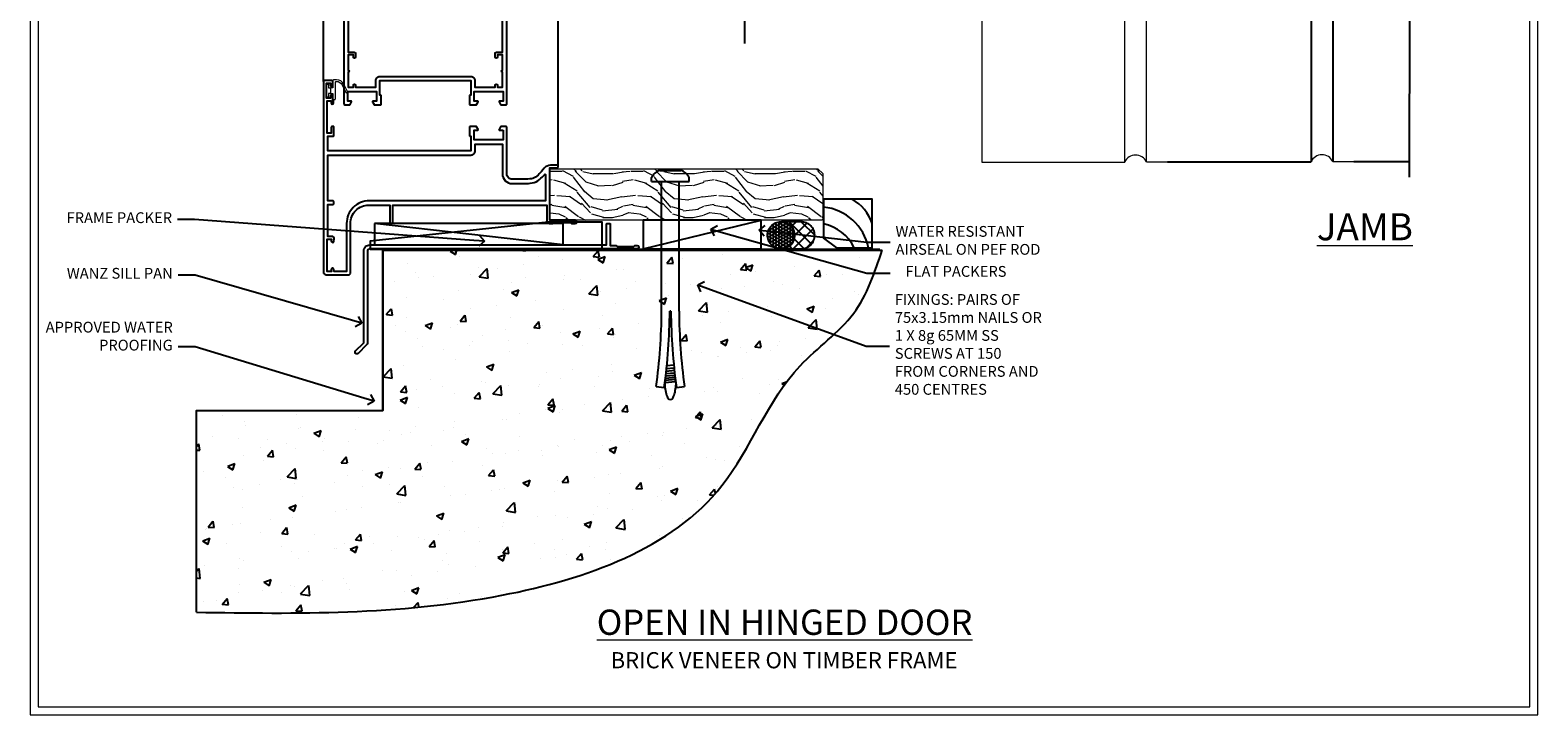
# Model space of a CAD drawing. Extents: x 2262 to 19067, y 27888 to 30541.
# Drawn here: x 12487 to 13047, y 28680 to 28934 of the extents above; entities that cross this region are included whole.
import ezdxf
from ezdxf import colors
from ezdxf.entities.mleader import LeaderData, LeaderLine
from ezdxf.math import Vec2, Vec3

# ---------------------------------------------------------------- set-up
doc = ezdxf.new("R2010")
doc.units = 0
doc.linetypes.add('Dashed', pattern=[564.444447, 282.222223, -282.222223])
doc.layers.get('Defpoints').update_dxf_attribs({"color": 8})
doc.layers.add('Aluminium Systems Ltd Joinery Detail', color=7, linetype='Continuous')
doc.layers.add('Aluminium Systems Ltd Notes', color=7, linetype='Continuous')
doc.layers.add('HARDWARE', color=8, linetype='Continuous', lineweight=5)
doc.layers.add('Viewport', color=7, linetype='Continuous', plot=False)
doc.styles.add('ASL TXT 50', font='romans.shx', dxfattribs={"height": 100})
doc.styles.get("Standard").update_dxf_attribs({"font": 'arial.ttf'})

# ---------------------------------------------------------------- blocks, each defined once
blk = doc.blocks.new('BS055')
blk.add_lwpolyline([(-1.74, 1.5, 0.281117), (-3.87, 0.2), (-5.29, -2.56, -1), (-5.91, -2.24), (-4.52, 0.47, -0.281117), (-1.85, 2.1), (-0.75, 2.1, -0.414272), (-0.45, 1.8), (-0.45, -0.85), (0.4, -0.85), (0.4, -3.05), (-0.45, -3.05), (-0.45, -4.9, -0.414214), (-0.75, -5.2), (-1.15, -5.2, -0.414214), (-1.45, -4.9), (-1.45, 1.3, 0.414214), (-1.65, 1.5)], format="xyb", close=True)
blk.add_lwpolyline([(0.4, -3.05), (1.15, -3.05), (1.15, -4.1, 0.414214), (1.4, -4.35), (1.7, -4.35, 0.414214), (1.95, -4.1), (1.95, 0.2, 0.414214), (1.7, 0.45), (1.4, 0.45, 0.414214), (1.15, 0.2), (1.15, -0.85), (0.4, -0.85)], format="xyb")
blk = doc.blocks.new('10F515-22716')
at = {"flags": 128}
for points in [[(-1.4, -1.4), (-1.4, -5), (-12.1, -5), (-12.1, -1.4), (-10.8, -1.4, 0.57735), (-10.63, -1.1), (-11.2, -0.1, 0.267949), (-11.38, 0), (-13.6, 0, 0.414214), (-13.8, -0.2), (-13.8, -3.4, 0.414214), (-13.6, -3.6), (-13.3, -3.6), (-13.3, -9), (-66.4, -9), (-66.4, -3.6), (-64.3, -3.6, 0.414214), (-64.1, -3.4), (-64.1, -0.2, 0.414214), (-64.3, 0), (-64.6, 0, 0.414214), (-65.1, -0.5), (-65.1, -2.5), (-66.6, -2.5), (-66.6, 9.5), (-65.1, 9.5), (-65.1, 8.7, 1), (-64.3, 8.7), (-64.3, 9.5, 0.182675), (-64.5, 10.03), (-64.5, 11.3, 1), (-65.4, 11.3), (-65.4, 10.5), (-66.9, 10.5), (-66.9, 16), (-65.4, 16), (-65.4, 15.2, 1), (-64.5, 15.2), (-64.5, 16.5, 0.414214), (-65, 17), (-67.7, 17, 0.414214), (-68, 16.7), (-68, -54, 0.414214), (-67, -55), (-58.5, -55, 0.414214), (-58, -54.5), (-58, -36, -0.414214), (-51.2, -29.2), (-43.35, -29.2), (-43.35, -35.45, 1), (-42.25, -35.45), (-42.25, -29.2), (14.9, -29.2), (14.9, -35, 0.414214), (15.9, -36), (16.79, -36, 0.198912), (17.15, -35.85), (17.4, -35.6), (23.6, -35.6), (23.85, -35.85, 0.198912), (24.21, -36), (25.4, -36, 1), (25.4, -34.8), (16, -34.8), (16, -15.4), (18.5, -15.4, 1), (18.5, -14.4), (16.2, -14.4, 0.221695), (13.9, -15.47), (12.89, -16.67, -0.041739), (11.13, -18.45, -0.135557), (9.11, -19.39, -0.041739), (6.61, -19.6), (2, -19.6, -0.414214), (0, -17.6), (0, -0.5, 0.414214), (-0.5, 0), (-2.12, 0, 0.267949), (-2.3, -0.1), (-2.87, -1.1, 0.57735), (-2.7, -1.4)], [(-64.11, -53.01, 1), (-65.09, -53.19), (-64.98, -53.8), (-66.6, -53.8), (-66.6, -41.8), (-64.98, -41.8), (-65.09, -42.41, 1), (-64.11, -42.59), (-63.98, -41.86, 0.466308), (-64.87, -40.8), (-66.4, -40.8), (-66.4, -29), (-64.6, -29, 0.414214), (-64.1, -28.5), (-64.1, -28.1, 0.414214), (-64.6, -27.6), (-66.4, -27.6), (-66.4, -10.6), (-13.3, -10.6, 0.414214), (-11.7, -9), (-11.7, -6.6), (-1.6, -6.6), (-1.6, -17.6, 0.414214), (2, -21.2), (6.61, -21.2, 0.041739), (9.37, -20.97, 0.135557), (12.17, -19.66, 0.040067), (14.05, -17.79, -0.697722), (14.4, -17.91), (14.4, -27.6), (-51, -27.6, 0.414214), (-59.4, -36), (-59.4, -53.8), (-63.97, -53.8)]]:
    blk.add_lwpolyline(points, format="xyb", close=True, dxfattribs=at)
blk = doc.blocks.new('GB004')
blk.add_lwpolyline([(-11, 1, 0.414214), (-10, 0), (-3.9, 0, 0.414214), (-2.9, 1), (-2.9, 2.9, -0.267949), (-1.9, 4.63), (-0.25, 5.58, 0.267949), (0, 6.02), (0, 7.5, 0.414214), (-0.5, 8), (-29.5, 8, 0.414214), (-30, 7.5), (-30, 6.02, 0.267949), (-29.75, 5.58), (-28.1, 4.63, -0.267949), (-27.1, 2.9), (-27.1, 1, 0.414214), (-26.1, 0), (-20, 0, 0.414214), (-19, 1), (-19, 3, -0.414214), (-18, 4), (-12, 4, -0.414214), (-11, 3)], format="xyb", close=True)
blk = doc.blocks.new('10P514-22644')
at = {"flags": 128}
blk.add_lwpolyline([(-7.25, -5.8, 0.57735), (-7.42, -6.1), (-6.85, -7.1, 0.267949), (-6.67, -7.2), (-5.05, -7.2, 0.414214), (-4.55, -6.7), (-4.55, 70.3, 0.414214), (-5.05, 70.8), (-31.75, 70.8, 0.414214), (-32.25, 70.3), (-32.25, 69, 1), (-31.35, 69), (-31.35, 69.8), (-29.85, 69.8), (-29.85, 64.3), (-31.35, 64.3), (-31.35, 65.1, 1), (-32.25, 65.1), (-32.25, 51.3, -0.414214), (-32.75, 50.8), (-45.46, 50.8, 0.267949), (-45.89, 50.55), (-46.9, 48.8, -0.267949), (-47.77, 48.3), (-50.75, 48.3, -0.414214), (-51.75, 49.3), (-51.75, 49.8), (-50.25, 49.8, 1), (-50.25, 50.8), (-64.65, 50.8, 0.414214), (-64.95, 50.5), (-64.95, -6.7, 0.414214), (-64.45, -7.2), (-62.83, -7.2, 0.267949), (-62.65, -7.1), (-62.08, -6.1, 0.57735), (-62.25, -5.8), (-63.55, -5.8), (-63.55, -2.2), (-52.85, -2.2), (-52.85, -5.8), (-54.15, -5.8, 0.57735), (-54.32, -6.1), (-53.75, -7.1, 0.267949), (-53.57, -7.2), (-51.35, -7.2, 0.414214), (-51.15, -7), (-51.15, -3.8, 0.414214), (-51.35, -3.6), (-51.65, -3.6), (-51.65, 1.8), (-17.85, 1.8), (-17.85, -3.6), (-18.15, -3.6, 0.414214), (-18.35, -3.8), (-18.35, -7, 0.414214), (-18.15, -7.2), (-15.93, -7.2, 0.267949), (-15.75, -7.1), (-15.18, -6.1, 0.57735), (-15.35, -5.8), (-16.65, -5.8), (-16.65, -2.2), (-5.95, -2.2), (-5.95, -5.8)], format="xyb", close=True, dxfattribs=at)
blk.add_lwpolyline([(-8.85, 68.5), (-8.85, 69.3), (-23.85, 69.3), (-24.25, 69.7), (-24.65, 69.3), (-28.45, 69.3), (-28.45, 64.3, -0.414214), (-29.95, 62.8), (-30.75, 62.8), (-30.75, 51.3, -0.414214), (-32.75, 49.3), (-40.35, 49.3), (-40.75, 49.7), (-41.15, 49.3), (-44.88, 49.3), (-45.61, 48.05, -0.267949), (-47.77, 46.8), (-50.75, 46.8, -0.414214), (-53.25, 49.3), (-63.35, 49.3), (-63.35, 43.7, -1), (-63.35, 42.9), (-63.35, 33.7, -1), (-63.35, 32.9), (-63.35, 31.3), (-60.65, 31.3, -0.414214), (-60.45, 31.1), (-60.45, 30.19, -0.344151), (-60.83, 29.71), (-63.35, 29.13), (-63.35, 12.3), (-61.15, 12.3, -0.414214), (-60.65, 11.8), (-60.65, 10.5, -1), (-61.45, 10.5), (-61.45, 11.3), (-63.35, 11.3), (-63.35, 5.7, -1), (-63.35, 4.9), (-63.35, -0.7), (-61.45, -0.7), (-61.45, 0.1, -1), (-60.65, 0.1), (-60.65, -0.7), (-53.15, -0.7), (-53.15, 1.8, -0.414214), (-51.65, 3.3), (-17.85, 3.3, -0.414214), (-16.35, 1.8), (-16.35, -0.7), (-8.85, -0.7), (-8.85, 0.1, -1), (-8.05, 0.1), (-8.05, -0.7), (-6.15, -0.7), (-6.15, 4.9, -1), (-6.15, 5.7), (-6.15, 11.3), (-8.05, 11.3), (-8.05, 10.5, -1), (-8.85, 10.5), (-8.85, 11.8, -0.414214), (-8.35, 12.3), (-6.15, 12.3), (-6.15, 29.13), (-8.67, 29.71, -0.344151), (-9.05, 30.19), (-9.05, 31.1, -0.414214), (-8.85, 31.3), (-6.15, 31.3), (-6.15, 32.9, -1), (-6.15, 33.7), (-6.15, 49.9, -1), (-6.15, 50.7), (-6.15, 56.3), (-8.35, 56.3, -0.414214), (-8.85, 56.8), (-8.85, 58.1, -1), (-8.05, 58.1), (-8.05, 57.3), (-6.15, 57.3), (-6.15, 62.9, -1), (-6.15, 63.7), (-6.15, 69.3), (-8.05, 69.3), (-8.05, 68.5, -1)], format="xyb", close=True)
blk = doc.blocks.new('BS020-Comp')
blk.add_lwpolyline([(0.4, -0.85), (-0.35, -0.85), (-0.35, -0.36, 0.221673), (-0.44, -0.17, -0.187564), (-1.14, 1.1), (-1.45, 3.52, 0.936585), (-2.45, 3.45), (-2.45, 1.36, 0.241598), (-0.75, -1.95, 0.241598), (-2.45, -5.26), (-2.45, -7.35, 0.936585), (-1.45, -7.42), (-1.14, -5, -0.187564), (-0.44, -3.73, 0.221673), (-0.35, -3.54), (-0.35, -3.05), (0.4, -3.05)], format="xyb", close=True)
blk.add_lwpolyline([(0.4, -3.05), (1.15, -3.05), (1.15, -4.1, 0.414214), (1.4, -4.35), (1.7, -4.35, 0.414214), (1.95, -4.1), (1.95, 0.2, 0.414214), (1.7, 0.45), (1.4, 0.45, 0.414214), (1.15, 0.2), (1.15, -0.85), (0.4, -0.85)], format="xyb")
blk = doc.blocks.new('10B116-22519')
at = {"flags": 128}
blk.add_lwpolyline([(-13.1, 0.5, 0.414214), (-12.9, 0.7), (-12.9, 1), (-7.9, 1.5), (0.5, 1.5), (0.5, -0.55), (-0.8, -0.55, 0.668179), (-0.94, -0.89), (-0.44, -1.39, 0.198912), (-0.3, -1.45), (0.5, -1.45, 0.414214), (1.4, -0.55), (1.4, 1.6, 0.414214), (0.5, 2.5), (-11.2, 2.5, -0.414214), (-12.7, 4), (-12.7, 8.7), (-11, 8.7, 0.414214), (-10.5, 9.2), (-10.5, 10.5, 1), (-11.4, 10.5), (-11.4, 9.7), (-12.9, 9.7), (-12.9, 15.2), (-11.4, 15.2), (-11.4, 14.4, 1), (-10.5, 14.4), (-10.5, 15.7, 0.414214), (-11, 16.2), (-12.8, 16.2), (-12.8, 19.1), (-11.7, 19.1, 0.414214), (-11.4, 19.4), (-11.4, 20.2, 0.414214), (-11.7, 20.5), (-13.7, 20.5, 0.414214), (-14, 20.2), (-14, 0.7, 0.414214), (-13.8, 0.5)], format="xyb", close=True, dxfattribs=at)
blk = doc.blocks.new('BS024')
at = {"color": 1}
blk.add_lwpolyline([(-0.4, -3.05), (-0.4, -0.85), (0.45, -0.85), (0.45, 3.6), (0.25, 3.6, -0.414214), (-0.05, 3.9), (-0.05, 5.8, -0.414214), (0.25, 6.1), (2.15, 6.1, -0.414214), (2.45, 5.8), (2.45, -5, -0.414214), (2.2, -5.25), (0.7, -5.25, -0.414214), (0.45, -5), (0.45, -3.05)], format="xyb", close=True, dxfattribs=at)
blk.add_lwpolyline([(-0.4, -3.05), (-1.15, -3.05), (-1.15, -4.1, -0.414214), (-1.4, -4.35), (-1.7, -4.35, -0.414214), (-1.95, -4.1), (-1.95, 0.2, -0.414214), (-1.7, 0.45), (-1.4, 0.45, -0.414214), (-1.15, 0.2), (-1.15, -0.85), (-0.4, -0.85)], format="xyb", dxfattribs=at)
blk = doc.blocks.new('F1 HD OI Sill')
h = blk.add_hatch()
h.set_pattern_fill('ANSI37', color=251, scale=12)
h.set_pattern_definition([(45, (12.7, 1), (-1.06066, 1.06066), []), (135, (12.7, 1), (-1.06066, -1.06066), [])])
edge = h.paths.add_edge_path()
edge.add_line((-106.27, 114), (-90.27, 114))
edge.add_line((-90.27, 114), (-90.27, 111))
edge.add_line((-90.27, 111), (-89.27, 110))
edge.add_arc((-98.27, 70), 41, 437.3196, 462.6804)
edge.add_line((-107.27, 110), (-106.27, 111))
edge.add_line((-106.27, 111), (-106.27, 114))
for p, q in [((-110.27, 111, 1), (-110.27, 181.47, 1)), ((-106.27, 181.47, 1), (-106.27, 111, 1)), ((-90.27, 111, 1), (-90.27, 181.47, 1)), ((-86.27, 181.47, 1), (-86.27, 111, 1)), ((-109.27, 110, 1), (-110.27, 111, 1)), ((-107.27, 110, 1), (-109.27, 110, 1)), ((-106.27, 111, 1), (-107.27, 110, 1)), ((-89.27, 110, 1), (-90.27, 111, 1)), ((-87.27, 110, 1), (-89.27, 110, 1)), ((-86.27, 111, 1), (-87.27, 110, 1))]:
    blk.add_line(p, q)
at = {"color": 4}
for p, q in [((-109.27, 111, 1), (-109.27, 181.47, 1)), ((-108.27, 111, 1), (-108.27, 181.47, 1)), ((-107.27, 111, 1), (-107.27, 181.47, 1)), ((-89.27, 111, 1), (-89.27, 181.47, 1)), ((-88.27, 111, 1), (-88.27, 181.47, 1)), ((-87.27, 111, 1), (-87.27, 181.47, 1))]:
    blk.add_line(p, q, dxfattribs=at)
at = {"color": 251}
for p, q in [((-90.27, 120, 1), (-106.27, 114, 1)), ((-106.27, 120, 1), (-90.27, 114, 1))]:
    blk.add_line(p, q, dxfattribs=at)
at = {"elevation": 1}
blk.add_lwpolyline([(-90.27, 114), (-106.27, 114), (-106.27, 120), (-90.27, 120)], close=True, dxfattribs=at)
blk.add_arc((-98.27, 70, 1), 41, 77.3196, 102.6804)
at = {"layer": 'Aluminium Systems Ltd Joinery Detail'}
for p, q in [((-124.37, 52.67, 1), (-124.37, 181.47, 0.2)), ((-116.07, 121.7, 1), (-116.17, 181.47, 0.76)), ((-56.37, 121.2, 1), (-56.37, 181.47, 0.89)), ((-37.37, 21.06, 1), (-37.37, 181.47, 0))]:
    blk.add_line(p, q, dxfattribs=at)
at = {"layer": 'Aluminium Systems Ltd Joinery Detail', "linetype": 'Continuous', "lineweight": 5, "ltscale": 0.12, "elevation": 0}
blk.add_lwpolyline([(-24.54, 181.47), (-93.66, 181.47), (-94.56, 178.03), (-95.83, 185.45), (-96.86, 181.47), (-172.62, 181.47)], dxfattribs=at)
blk.add_blockref('10P514-22644', (-51.82, 51.2, 1))
at = {"transparency": 33554687}
blk.add_blockref('10B116-22519', (-102.07, 101.5, 1), dxfattribs=at)
at = {"color": 1, "transparency": 33554687}
blk.add_blockref('10F515-22716', (-56.37, 36, 1), dxfattribs=at)
at = {"layer": 'HARDWARE', "transparency": 33554687}
for name, p in [('BS020-Comp', (-83.82, 120.2, 1)), ('BS024', (-112.82, 115.9, 1)), ('GB004', (-83.97, 102, 1))]:
    blk.add_blockref(name, p, dxfattribs=at)
at = {"layer": 'HARDWARE'}
blk.add_blockref('GB004', (-84.07, 102, 1), dxfattribs=at)
at = {"layer": 'HARDWARE', "transparency": 33554687, "xscale": -1}
blk.add_blockref('BS055', (-121.32, 51.2, 1), dxfattribs=at)
blk = doc.blocks.new('Brick Veneer Jamb F1B')
at = {"linetype": 'Dashed'}
blk.add_line((-101.34, -85.95), (-101.34, 51.1), dxfattribs=at)
at = {"layer": 'Aluminium Systems Ltd Joinery Detail', "linetype": 'Continuous', "lineweight": 5}
for p, q in [((-22.68, -5.08), (-101.34, -5.08)), ((-22.68, -5.08), (-22.68, -75.08)), ((-22.68, -75.08), (-101.34, -75.08))]:
    blk.add_line(p, q, dxfattribs=at)
at = {"layer": 'Aluminium Systems Ltd Joinery Detail', "lineweight": 5, "ltscale": 0.12}
for p, q in [((-13.54, -29.9, 0.52), (-13.54, -129.97)), ((39.36, -73.67), (39.36, -129.97)), ((47.44, -73.43), (47.44, -129.89)), ((-13.54, -129.97), (39.46, -129.97)), ((47.54, -129.89), (55.31, -129.89)), ((116.65, -129.8, -0.48), (124.42, -129.8, -0.48))]:
    blk.add_line(p, q, dxfattribs=at)
at = {"layer": 'Aluminium Systems Ltd Joinery Detail'}
for p, q in [((108.57, -73.67, -0.08), (108.57, -129.89, -0.44)), ((116.65, -73.59, -0.08), (116.65, -129.8, -0.44)), ((145.02, -73.67, 0.04), (145.01, -135.59, -0.67)), ((55.31, -129.89), (108.57, -129.89, -0.48)), ((124.42, -129.8, -0.48), (145.01, -129.8, -0.67))]:
    blk.add_line(p, q, dxfattribs=at)
at = {"layer": 'Aluminium Systems Ltd Joinery Detail', "linetype": 'Continuous', "lineweight": 5}
for centre in [(-88.82, -25.57), (-55.43, -25.7), (-88.82, -56.43), (-55.3, -56.43)]:
    blk.add_circle(centre, 8.16, dxfattribs=at)
at = {"layer": 'Aluminium Systems Ltd Joinery Detail', "lineweight": 5, "ltscale": 0.12}
for centre, radius, start, end in [((-18.19, -77.8), 5.34, 31.7401, 149.347), ((43.52, -131.81), 4.46, 25.574, 155.6559), ((112.63, -131.72, -0.48), 4.46, 25.574, 155.6559)]:
    blk.add_arc(centre, radius, start, end, dxfattribs=at)
blk = doc.blocks.new('_Open90')
at = {"color": 0, "linetype": 'ByBlock', "lineweight": -2}
for p, q in [((0, 0), (-1, 0)), ((-0.5, 0.5), (0, 0)), ((0, 0), (-0.5, -0.5))]:
    blk.add_line(p, q, dxfattribs=at)
blk = doc.blocks.new('Title F1 HD Open In')
at = {"layer": 'Aluminium Systems Ltd Joinery Detail', "lineweight": 5, "insert": (0, 50.03), "char_height": 9.375, "width": 553.0825, "attachment_point": 1, "style": 'ASL TXT 50'}
blk.add_mtext('\\pxqc;{\\fArial|b0|i0|c0|p34;\\LOPEN IN HINGED DOOR}', dxfattribs=at)
blk = doc.blocks.new('J306-21911')
blk.add_lwpolyline([(1.11, 0.19, -1), (0.19, 1.11), (3.08, 4, 0.198912), (3.22, 4.35), (3.22, 38.22, -0.414214), (5.42, 40.42), (93.22, 40.42), (93.22, 48.22, -0.414214), (93.42, 48.42), (94.42, 48.42, -0.414214), (94.62, 48.22), (94.62, 40.22), (96.72, 40.22), (97.12, 39.82), (103.32, 39.82), (103.72, 40.22), (104.62, 40.22, -1), (104.62, 39.02), (5.52, 39.02, 0.414214), (4.52, 38.02), (4.52, 4.02, -0.198912), (4.23, 3.31)], format="xyb", close=True)
blk = doc.blocks.new('6.5x75 Hammer Screw')
for p, q in [((-6.95, 0), (-6.95, 1.5)), ((-6.95, 0), (6.95, 0)), ((-3.85, 4.15), (3.85, 4.15)), ((-3.22, -48), (-3.22, 0)), ((3.22, -48), (3.22, 0)), ((3.85, 4.15), (3.23, 4.15)), ((6.95, 0), (6.95, 1.5)), ((0.22, -48), (-0.22, -48)), ((-1.81, -72.9), (1.77, -72.56)), ((-1.71, -72.08), (1.67, -71.76)), ((-1.61, -71.19), (1.58, -70.89)), ((-1.51, -70.25), (1.48, -69.97)), ((-1.41, -69.3), (1.38, -69.03)), ((-1.3, -68.2), (1.27, -67.95)), ((-5.22, -76), (-2.25, -76.4)), ((-2, -74.5), (1.95, -74.12)), ((-2, -74.5), (-2, -75.45)), ((-1.9, -73.68), (1.86, -73.32)), ((2, -74.5), (2, -75.45)), ((2.25, -76.4), (5.22, -76))]:
    blk.add_line(p, q)
for centre, radius, start, end in [((-2.65, -0.4), 4.7, 104.823, 156.2272), ((2.65, -0.4), 4.7, 23.7728, 75.177), ((-229.88, -45.88), 226.67, 352.3642, 359.4645), ((-229.88, -45.88), 229.67, 352.3642, 359.4715), ((229.88, -45.88), 229.67, 180.5285, 187.6358), ((229.88, -45.88), 226.67, 180.5355, 187.6358), ((-2.37, -74.09), 0.546, 312.1884, 33.6736), ((-2.37, -73.32), 0.546, 331.4544, 14.7898), ((2.32, -72.95), 0.546, 164.5946, 208.9721), ((2.32, -73.72), 0.546, 146.1373, 227.8116)]:
    blk.add_arc(centre, radius, start, end)
blk.add_ellipse((0, -75.45), major_axis=(0, -5.4), ratio=0.37037, start_param=4.712389, end_param=7.853982)
blk = doc.blocks.new('Brick Veneer F1B Floor Liner Hinged Door')
at = {"layer": 'Aluminium Systems Ltd Joinery Detail', "lineweight": 5}
h = blk.add_hatch(dxfattribs=at)
h.set_pattern_fill('WOOD-3', color=256, scale=97.5, angle=30, style=0, pattern_type=2)
h.set_pattern_definition([(4.7636, (527.1376, -7171.138), (-330.0000284, -29.999746), [3.61248, -357.63537]), (348.6901, (530.7376, -7170.838), (120.0000226, -29.999929), [4.58913, -148.38147]), (315, (535.238, -7171.738), (-3e-14, -30.00001), [3.39411, -39.03228]), (313.1524, (537.6376, -7174.138), (420.00008502, -449.99992613), [6.57951, -651.37185]), (347.0054, (542.1376, -7178.938), (-270.000023, 59.9999273), [4.00251, -396.24741]), (360, (546.038, -7179.838), (30, -30), [7.5, -22.5]), (9.4623, (553.5376, -7179.838), (-150.0000232, -29.9999442), [3.64965, -178.83321]), (5.7106, (527.1376, -7179.238), (-269.9999827, -30.0000394), [3.01497, -298.48131]), (360, (530.138, -7178.938), (30, -30), [4.5, -25.5]), (331.6992, (534.6376, -7178.938), (329.9998536, -180.0002662), [4.42944, -438.51525]), (307.875, (538.5376, -7181.038), (-120.0000559, 149.999973), [6.84105, -335.21157]), (320.7106, (542.7376, -7186.438), (180.0000192, -149.99998896), [4.26381, -422.11632]), (353.6598, (546.0376, -7189.138), (239.9999821, -30.0000474), [5.43324, -266.22831]), (11.8887, (551.4376, -7189.738), (-419.99991903, -90.00031606), [5.82495, -576.66969]), (6.7098, (527.1376, -7188.538), (270.00002993, 29.99981644), [5.13516, -508.3821]), (356.6335, (532.2376, -7187.938), (479.99997966, -30.0003289), [5.10882, -505.77279]), (326.3099, (537.338, -7188.238), (-59.999987, 30.00004), [5.40834, -102.75822]), (312.5104, (541.8376, -7191.238), (299.99972155, -330.0002602), [4.88364, -483.48096]), (345.0686, (545.1376, -7194.838), (330.00001605, -89.9999086), [4.65726, -461.06799]), (360, (549.638, -7196.038), (30, -30), [3.6, -26.4]), (12.9946, (553.2376, -7196.038), (270.000023, 59.9999273), [4.00251, -396.24741]), (360, (536.438, -7166.038), (30, -30), [0, -30]), (136.8476, (540.6376, -7170.538), (449.99992613, -420.00008502), [6.57951, -651.37185]), (153.4349, (535.838, -7196.038), (-29.999975, 30.00004), [2.68329, -64.39875]), (171.8699, (533.4376, -7194.838), (-179.9999933, 29.9999807), [4.24263, -207.88938]), (203.1986, (529.2376, -7194.238), (-149.999992, -60.0000398), [2.28474, -226.18845]), (333.4349, (540.638, -7170.538), (29.999975, -30.00004), [3.35409, -63.72795]), (353.2902, (543.6376, -7172.038), (-270.00002993, 29.99981644), [5.13516, -508.3821]), (10.1247, (548.7376, -7172.638), (509.99996369, 90.00025766), [8.53287, -844.75488]), (10.3048, (527.1376, -7167.838), (180.0000288, 29.9998463), [3.35409, -332.05608]), (344.4759, (530.4376, -7167.238), (-330.00003074, 89.99993333), [5.60445, -554.84178]), (317.1211, (535.8376, -7168.738), (-390.0000238, 359.9999926), [5.7315, -567.41769]), (325.3048, (540.0376, -7172.638), (299.99982777, -210.0002583), [4.74342, -469.59822]), (350.5377, (543.9376, -7175.338), (150.0000232, -29.9999442), [5.47449, -177.0084]), (6.5819, (549.3376, -7176.238), (-510.00004314, -59.99960101), [7.85175, -777.3234]), (8.1301, (527.1376, -7175.338), (-179.9999933, -29.9999807), [4.24263, -207.88938]), (348.6901, (531.3376, -7174.738), (120.0000226, -29.999929), [4.58913, -148.38147]), (317.4896, (535.8376, -7175.638), (-330.0002602, 299.99972155), [4.88364, -483.48096]), (315, (539.438, -7178.938), (-3e-14, -30.00001), [5.51544, -36.91098]), (342.646, (543.3376, -7182.838), (-390.00006057, 119.99983507), [5.02893, -497.86272]), (3.3665, (548.1376, -7184.338), (-479.99997966, -30.0003289), [5.10882, -505.77279]), (17.1027, (553.2376, -7184.038), (300.0000519, 89.9998648), [4.08045, -403.96368]), (8.7462, (527.1376, -7182.838), (209.9999801, 30.0001259), [3.94587, -390.64251]), (345.0686, (531.0376, -7182.238), (330.00001605, -89.9999086), [4.65726, -461.06799]), (327.9946, (535.5376, -7183.438), (-149.9999683, 90.0000332), [5.6604, -277.35906]), (310.1009, (540.3376, -7186.438), (-329.9999418, 390.00005789), [7.45185, -737.7327]), (344.0546, (545.1376, -7192.138), (-120.0000038, 29.9999967), [4.36806, -214.03524]), (6.009, (549.3376, -7193.338), (299.99999253, 29.99997952), [5.7315, -567.41769]), (23.1986, (555.0376, -7192.738), (149.999992, 60.0000398), [2.28474, -226.18845]), (9.4623, (527.1376, -7191.838), (-150.0000232, -29.9999442), [3.64965, -178.83321]), (349.992, (530.7376, -7191.238), (329.99998664, -60.00010416), [5.17881, -512.7015]), (322.5946, (535.8376, -7192.138), (389.99977395, -300.00029858), [6.42027, -635.60775]), (330.9454, (540.9376, -7166.038), (210.0000115, -120.0000008), [3.08868, -305.78022]), (349.2157, (543.6376, -7167.538), (-479.9999851, 90.0000165), [6.41328, -634.91349]), (7.125, (549.9376, -7168.738), (-210.0000114, -29.9999485), [7.25604, -234.6117])])
h.paths.add_polyline_path([(125.2, 17.31), (123.32, 19.08), (24.05, 19.08), (24.05, 0), (124.76, 0), (125.2, 0.42)])
at = {"layer": 'Aluminium Systems Ltd Joinery Detail', "linetype": 'Dashed'}
h = blk.add_hatch(dxfattribs=at)
h.set_pattern_fill('HONEY', color=256, scale=0.22)
h.set_pattern_definition([(0, (83.389, 14.43396), (1.04775, 0.604919), [0.6985, -1.397]), (120, (83.389, 14.43396), (-1.04775, 0.604919), [0.6985, -1.397]), (60, (83.389, 14.43396), (2e-09, 1.2098375), [-1.397, 0.6985])])
h.paths.add_polyline_path([(104.6, -5.22, -0.965102), (114.59, -5.57, -0.965102), (104.6, -5.93)])
h = blk.add_hatch(dxfattribs=at)
h.set_pattern_fill('ANSI37', color=256)
h.set_pattern_definition([(45, (83.389, 14.434), (-2.24506, 2.24506), []), (135, (83.389, 14.434), (-2.24506, -2.24506), [])])
h.paths.add_polyline_path([(117.13, -10.57), (109.8, -10.57, 1), (109.8, -0.57), (117.13, -0.57, -1)])
at = {"elevation": -1}
blk.add_lwpolyline([(130.16, -10.21), (143.44, -10.21), (143.44, 7.79), (125.44, 7.79), (125.44, -6.68), (130.16, -10.21)], dxfattribs=at)
for centre, radius, start, end in [((128.3, -6.18, -1), 15.93, 18.1551, 61.2344), ((123.38, -14.11, -1), 19.11, 11.7794, 83.8215), ((121.75, -17.66, -1), 16.79, 26.345, 77.3246)]:
    blk.add_arc(centre, radius, start, end)
at = {"layer": 'Aluminium Systems Ltd Joinery Detail', "linetype": 'Dashed'}
blk.add_line((28.8, -9.15), (-41.15, -1.2), dxfattribs=at)
at = {"layer": 'Aluminium Systems Ltd Joinery Detail'}
blk.add_line((58.57, -10.55, -1), (102.25, 0), dxfattribs=at)
at = {"layer": 'Aluminium Systems Ltd Joinery Detail', "lineweight": 5}
blk.add_lwpolyline([(124.76, 0), (124.76, 0), (124.76, 0), (124.76, 0), (124.76, 0), (24.05, 0), (24.05, 19.08), (123.32, 19.08), (125.2, 17.31), (125.2, 0.42)], close=True, dxfattribs=at)
at = {"layer": 'Aluminium Systems Ltd Joinery Detail', "elevation": -1}
for points in [[(23.31, -10.7), (43.31, -10.7), (43.31, -0.75), (23.31, -0.75), (-42.69, -7.7), (-42.69, -10.7)], [(58.57, -10.55), (102.25, -10.55), (102.25, 0), (58.57, 0)]]:
    blk.add_lwpolyline(points, close=True, dxfattribs=at)
at = {"layer": 'Aluminium Systems Ltd Joinery Detail', "linetype": 'Dashed', "elevation": -1}
blk.add_lwpolyline([(-41.15, -9.15), (28.8, -9.15), (28.8, -1.2), (-41.15, -1.2)], close=True, dxfattribs=at)
at = {"layer": 'Aluminium Systems Ltd Joinery Detail', "linetype": 'Dashed', "elevation": 1}
blk.add_lwpolyline([(109.8, -10.57), (117.13, -10.57, 1), (117.13, -0.57), (109.8, -0.57, -1)], format="xyb", close=True, dxfattribs=at)
at = {"layer": 'Aluminium Systems Ltd Joinery Detail', "linetype": 'Dashed'}
blk.add_circle((109.59, -5.57, 1), 5, dxfattribs=at)
blk.add_blockref('6.5x75 Hammer Screw', (68.6, 14.33))
at = {"layer": 'Aluminium Systems Ltd Joinery Detail'}
blk.add_blockref('J306-21911', (-48.28, -49.57), dxfattribs=at)
blk = doc.blocks.new('Page Layout')
at = {"layer": 'Aluminium Systems Ltd Joinery Detail', "color": 8, "lineweight": 5}
blk.add_lwpolyline([(0, 730.13), (0, 0), (553.08, 0), (553.08, 730.13)], close=True, dxfattribs=at)
blk = doc.blocks.new('Brick Veneer Concrete Floor Sill F1B')
at = {"layer": 'Aluminium Systems Ltd Joinery Detail'}
h = blk.add_hatch(dxfattribs=at)
h.set_pattern_fill('AR-CONC', color=256, scale=0.15)
h.set_pattern_definition([(50, (-6217.64, -1836.54), (27.3277, -2.39086), [2.8575, -31.4325]), (355, (-6217.64, -1836.54), (-5.28651, 28.65853), [2.286, -25.14609]), (100.45144, (-6215.363, -1836.74), (22.04119, 26.26766), [2.4285, -26.71354]), (46.1842, (-6217.64, -1828.92), (40.66186, -6.30635), [4.28625, -47.14875]), (96.63556, (-6214.25, -1829.446), (35.61062, 37.11392), [3.64275, -40.07034]), (351.18415, (-6217.64, -1828.92), (35.61062, 37.11392), [3.429, -37.71896]), (21, (-6213.83, -1830.825), (22.74216, -15.33978), [2.8575, -31.4325]), (326, (-6213.83, -1830.825), (9.2703, 27.6282), [2.286, -25.146]), (71.45144, (-6211.935, -1832.104), (32.01246, 12.28842), [2.4285, -26.71349]), (37.5, (-6217.64, -1836.54), (0.46329, 12.683256), [0, -24.8412, 0, -25.527, 0, -25.24125]), (7.5, (-6217.64, -1836.54), (10.02295, 15.027086), [0, -14.5542, 0, -24.2697, 0, -9.62025]), (327.5, (-6226.136, -1836.54), (20.33859, -0.859312), [0, -9.525, 0, -29.718, 0, -39.4335]), (317.5, (-6229.946, -1836.54), (22.219377, 3.813974), [0, -12.3825, 0, -19.7358, 0, -28.0035])])
edge = h.paths.add_edge_path()
edge.add_spline(control_points=[(-68.48, -130.34), (-34.49, -130.54), (29.45, -130.91), (116.61, -100.33), (136.4, -42.52), (167.2, -21.75), (172.98, -4.42), (175.76, 3.9)], knot_values=[0, 0, 0, 0, 103.444034, 194.579502, 247.713355, 275.491737, 301.114807, 301.114807, 301.114807, 301.114807], degree=3, periodic=0)
edge.add_line((175.76, 3.9), (-9.39, 3.9))
edge.add_line((-9.39, 3.9), (-9.39, -55.5))
edge.add_line((-9.39, -55.5), (-78.48, -55.5))
edge.add_line((-78.48, -55.5), (-78.48, -130.34))
for p in [(-9.39, 3.9, 2), (-78.48, -55.5)]:
    blk.add_line(p, (-9.39, -55.5, 1), dxfattribs=at)
blk.add_lwpolyline([(-78.48, -130.34), (-78.48, -55.5), (-9.39, -55.5), (-9.39, 3.9), (175.76, 3.9)], dxfattribs=at)
at = {"layer": 'Aluminium Systems Ltd Joinery Detail', "linetype": 'Dashed', "ltscale": 0.01, "const_width": 0.5}
blk.add_lwpolyline([(-9.89, 4.4), (175, 4.4)], dxfattribs=at)
at = {"layer": 'Aluminium Systems Ltd Joinery Detail'}
blk.add_spline([(-78.48, -130.34), (34.77, -124.04), (116.35, -83.4), (145.39, -38.92, 1), (165.21, -19.45, 1), (175.76, 3.9, 1)], degree=3, dxfattribs=at)
blk = doc.blocks.new('Brick Veneer Title')
at = {"layer": 'Aluminium Systems Ltd Joinery Detail', "lineweight": 5, "insert": (-259.17, 6.46), "char_height": 9.375, "width": 553.0825, "attachment_point": 1, "style": 'ASL TXT 50'}
blk.add_mtext('\\pxqc;{\\fArial|b0|i0|c0|p34;\\H0.64x;BRICK VENEER ON TIMBER FRAME}', dxfattribs=at)
blk = doc.blocks.new('Brick Veneer Concrete Floor Sill Text F1B')
at = {"layer": 'Aluminium Systems Ltd Notes', "color": 3, "lineweight": 5, "ltscale": 0.12}
ml = blk.add_multileader_mtext('Standard', dxfattribs=at)
ml.set_content('FRAME PACKER', color=3)
ml.set_leader_properties(color=8)
ml.set_arrow_properties(name='OPEN90')
ml.build(insert=Vec2(0, 0))
ml.multileader.update_dxf_attribs({"text_left_attachment_type": 2, "text_right_attachment_type": 2})
ctx = ml.context
ctx.base_point, ctx.plane_origin = Vec3(-27.15, 121.62, 1), Vec3(-58.49, 4.57, 1)
ctx.left_attachment, ctx.right_attachment, ctx.text_align_type = 2, 2, 2
notes = []
notes.append((ctx, [(1, (1, 1, 0), (26.71, 121.62, 1), (-1, 0), 6.29, [(0, [(134.27, 113.59, 1)], 0, [])])]))
ctx.mtext.insert, ctx.mtext.width, ctx.mtext.defined_height, ctx.mtext.alignment, ctx.mtext.line_spacing_style, ctx.mtext.flow_direction = Vec3(18.41, 124.29, 1), 49.8798, 9.45, 3, 2, 5
ml = blk.add_multileader_mtext('Standard', dxfattribs=at)
ml.set_content('WANZ SILL PAN', color=3)
ml.set_leader_properties(color=8)
ml.set_arrow_properties(name='OPEN90')
ml.build(insert=Vec2(0, 0))
ml.multileader.update_dxf_attribs({"text_left_attachment_type": 2, "text_right_attachment_type": 2})
ctx = ml.context
ctx.base_point, ctx.plane_origin = Vec3(-25.35, 101), Vec3(142.3, 160.21)
ctx.left_attachment, ctx.right_attachment, ctx.text_align_type = 2, 2, 2
notes.append((ctx, [(0, (1, 1, 0), (26.96, 101), (-1, 0), 6.29, [(0, [(88.81, 83.18)], 0, [])])]))
ctx.mtext.insert, ctx.mtext.width, ctx.mtext.defined_height, ctx.mtext.alignment, ctx.mtext.line_spacing_style, ctx.mtext.flow_direction = Vec3(18.67, 103.67), 51.7732, 9.73, 3, 2, 5
ml = blk.add_multileader_mtext('Standard', dxfattribs=at)
ml.set_content('APPROVED WATER PROOFING', color=3)
ml.set_leader_properties(color=8)
ml.set_arrow_properties(name='OPEN90')
ml.build(insert=Vec2(0, 0))
ml.multileader.update_dxf_attribs({"text_left_attachment_type": 2, "text_right_attachment_type": 2})
ctx = ml.context
ctx.base_point, ctx.plane_origin = Vec3(-14.09, 74.36), Vec3(140.03, 88.76)
ctx.left_attachment, ctx.right_attachment, ctx.text_align_type = 2, 2, 2
notes.append((ctx, [(0, (1, 1, 0), (26.96, 74.36), (-1, 0), 6.29, [(0, [(93.38, 54.25)], 0, [])])]))
ctx.mtext.insert, ctx.mtext.width, ctx.mtext.alignment, ctx.mtext.line_spacing_style, ctx.mtext.flow_direction = Vec3(18.67, 83.69), 49.8798, 3, 2, 5
for ctx, leaders in notes:
    for number, flags, end, landing, length, lines in leaders:
        leader = LeaderData()
        leader.index, (leader.has_last_leader_line, leader.has_dogleg_vector, leader.attachment_direction) = number, flags
        leader.last_leader_point, leader.dogleg_vector, leader.dogleg_length = Vec3(end), Vec3(landing), length
        for number, points, colour, breaks in lines:
            line = LeaderLine()
            line.index, line.vertices, line.color, line.breaks = number, Vec3.list(points), colors.encode_raw_color(colour), breaks
            leader.lines.append(line)
        ctx.leaders.append(leader)
blk = doc.blocks.new('Liner Sill Text F1B')
at = {"layer": 'Aluminium Systems Ltd Notes', "color": 3, "lineweight": 5, "ltscale": 0.12}
ml = blk.add_multileader_mtext('Standard', dxfattribs=at)
ml.set_content('FLAT PACKERS', color=3)
ml.set_leader_properties(color=8)
ml.set_arrow_properties(name='OPEN90')
ml.build(insert=Vec2(0, 0))
ml.multileader.update_dxf_attribs({"text_left_attachment_type": 2, "text_right_attachment_type": 2})
ctx = ml.context
ctx.base_point, ctx.plane_origin = Vec3(85.27, -31.45), Vec3(153.88, 127.61)
ctx.left_attachment, ctx.right_attachment, ctx.text_align_type = 2, 2, 2
notes = []
notes.append((ctx, [(1, (1, 1, 0), (76.67, -31.45), (1, 0), 8.6, [(0, [(18.82, -15.16)], 0, [])])]))
ctx.mtext.insert, ctx.mtext.width, ctx.mtext.defined_height, ctx.mtext.alignment, ctx.mtext.line_spacing_style, ctx.mtext.flow_direction = Vec3(128.44, -28.78), 63.8711, 9.45, 3, 2, 5
ml = blk.add_multileader_mtext('Standard', dxfattribs=at)
ml.set_content('WATER RESISTANT\\PAIRSEAL ON PEF ROD', color=3)
ml.set_leader_properties(color=8)
ml.set_arrow_properties(name='OPEN90')
ml.build(insert=Vec2(0, 0))
ml.multileader.update_dxf_attribs({"text_left_attachment_type": 2, "text_right_attachment_type": 2})
ctx = ml.context
ctx.base_point, ctx.plane_origin = Vec3(85.27, -19.94), Vec3(-56.78, -2.38)
ctx.left_attachment, ctx.right_attachment = 2, 2
notes.append((ctx, [(0, (1, 1, 0), (76.67, -19.94), (1, 0), 8.6, [(0, [(36.75, -15.47)], 0, [])])]))
ctx.mtext.insert, ctx.mtext.width, ctx.mtext.line_spacing_style, ctx.mtext.flow_direction = Vec3(87.27, -13.94), 79.8654, 2, 5
ml = blk.add_multileader_mtext('Standard', dxfattribs=at)
ml.set_content('FIXINGS: PAIRS OF 75x3.15mm NAILS OR 1 X 8g 65MM SS SCREWS AT 150 FROM CORNERS AND 450 CENTRES', color=3)
ml.set_leader_properties(color=8)
ml.set_arrow_properties(name='OPEN90')
ml.build(insert=Vec2(0, 0))
ml.multileader.update_dxf_attribs({"text_left_attachment_type": 2, "text_right_attachment_type": 2})
ctx = ml.context
ctx.base_point, ctx.plane_origin = Vec3(85.02, -58.52), Vec3(-73.9, -74.08)
ctx.left_attachment, ctx.right_attachment = 2, 2
notes.append((ctx, [(0, (1, 1, 0), (76.43, -58.52), (1, 0), 8.6, [(0, [(13.93, -35.78)], 0, [])])]))
ctx.mtext.insert, ctx.mtext.width, ctx.mtext.line_spacing_style, ctx.mtext.flow_direction = Vec3(87.02, -39.19), 55.1661, 2, 5
for ctx, leaders in notes:
    for number, flags, end, landing, length, lines in leaders:
        leader = LeaderData()
        leader.index, (leader.has_last_leader_line, leader.has_dogleg_vector, leader.attachment_direction) = number, flags
        leader.last_leader_point, leader.dogleg_vector, leader.dogleg_length = Vec3(end), Vec3(landing), length
        for number, points, colour, breaks in lines:
            line = LeaderLine()
            line.index, line.vertices, line.color, line.breaks = number, Vec3.list(points), colors.encode_raw_color(colour), breaks
            leader.lines.append(line)
        ctx.leaders.append(leader)
blk = doc.blocks.new('FV1 - CC_Brick Veneer')
at = {"layer": 'Defpoints', "color": 242, "lineweight": 5, "true_color": 0xcd2027}
blk.add_line((10200, 736.13), (10200, 0), dxfattribs=at)
at = {"layer": 'Defpoints', "color": 4, "lineweight": 5}
for p, q in [((10759.08, 0), (10759.08, 736.13)), ((10200, 0), (10759.08, 0))]:
    blk.add_line(p, q, dxfattribs=at)
blk.add_blockref('Brick Veneer F1B Floor Liner Hinged Door', (10368.79, 183.43))
at = {"layer": 'Aluminium Systems Ltd Joinery Detail'}
for name, p in [('Brick Veneer Jamb F1B', (10566.41, 334.98, -0.67)), ('F1 HD OI Sill', (10433.11, 182.23, 1)), ('Title F1 HD Open In', (10203.2, -11)), ('Brick Veneer Title', (10462.17, 16.8))]:
    blk.add_blockref(name, p, dxfattribs=at)
at = {"layer": 'Aluminium Systems Ltd Joinery Detail', "linetype": 'Dashed'}
for name, p in [('Liner Sill Text F1B', (10433.61, 195.24)), ('Brick Veneer Concrete Floor Sill F1B', (10340.18, 168.41, -0.06))]:
    blk.add_blockref(name, p, dxfattribs=at)
at = {"layer": 'Aluminium Systems Ltd Notes'}
blk.add_blockref('Brick Veneer Concrete Floor Sill Text F1B', (10234.21, 62.09, -1), dxfattribs=at)
at = {"layer": 'Viewport'}
blk.add_blockref('Page Layout', (10203, 3), dxfattribs=at)
at = {"layer": 'Aluminium Systems Ltd Joinery Detail', "lineweight": 5, "insert": (10677.12, 186.01, -0.52), "char_height": 10, "width": 56.3241, "attachment_point": 1, "style": 'ASL TXT 50'}
blk.add_mtext('{\\fArial|b0|i0|c0|p34;\\LJAMB}', dxfattribs=at)

msp = doc.modelspace()

# ---------------------------------------------------------------- block references
at = {"color": 0}
msp.add_blockref('FV1 - CC_Brick Veneer', (2287.5, 28679.63), dxfattribs=at)

doc.saveas('drawing.dxf')
